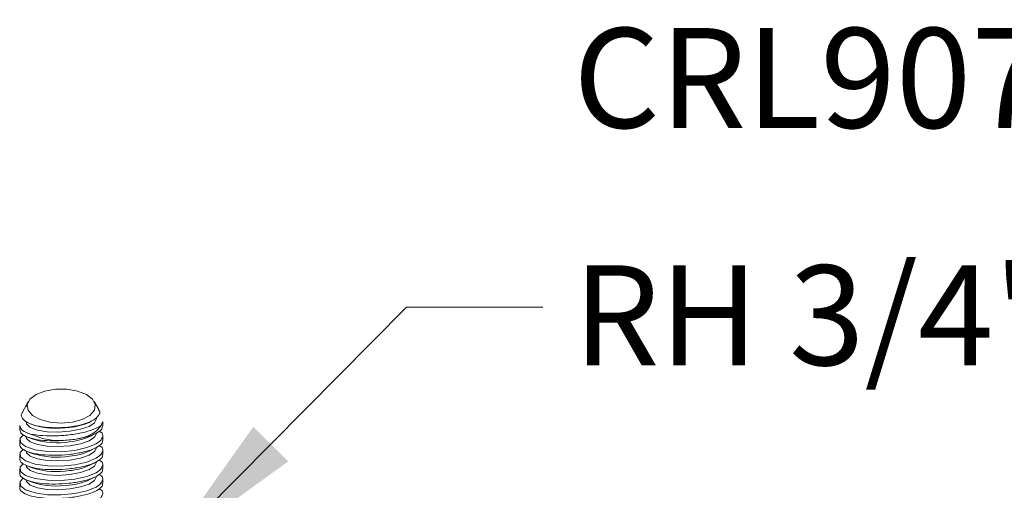
# Model space of a CAD drawing. Units: inches. Extents: x 0 to 341, y 0 to 353.
# Drawn here: x 130 to 150, y 172 to 182 of the extents above; entities that cross this region are included whole.
import ezdxf

# ---------------------------------------------------------------- set-up
doc = ezdxf.new("R2010")
doc.units = ezdxf.units.IN
doc.header["$MEASUREMENT"] = 0
doc.layers.add('SLD-0', color=179, linetype='Continuous')
doc.styles.add('ROMAND', font='romand')
doc.dimstyles.new('SLDDIMSTYLE1', dxfattribs={"dimtxt": 0.18, "dimasz": 0.104889, "dimexe": 0, "dimexo": 0.0625, "dimgap": 0, "dimtad": 0, "dimtih": 1, "dimtoh": 1, "dimdec": 0, "dimrnd": 1e-09, "dimzin": 0, "dimdsep": 46, "dimtxsty": 'Standard', "dimsah": 1, "dimcen": 0.09, "dimadec": 0, "dimazin": 0, "dimtfac": 0.104889, "dimtdec": 0, "dimtofl": 0, "dimtmove": 0, "dimatfit": 3, "dimfxl": 1, "dimfrac": 2, "dimtolj": 1, "dimtzin": 0, "dimarcsym": 0})

# ---------------------------------------------------------------- blocks, each defined once
blk = doc.blocks.new('Rails & Pivots')
at = {"color": 0, "lineweight": 0}
for p, q in [((130.3081, 173.941), (130.2262, 173.7947)), ((130.3456, 174.0082), (130.3299, 173.9801)), ((131.7591, 173.8446), (131.6676, 174.0082)), ((130.4028, 173.5537), (130.4439, 173.5382)), ((131.5793, 173.5962), (131.6113, 173.6122)), ((131.8098, 173.5256), (131.8342, 173.6013)), ((131.8416, 173.5164), (131.8416, 173.6009)), ((130.1717, 173.5244), (130.1717, 173.4399)), ((131.5793, 173.3069), (131.6979, 173.3663)), ((130.1717, 173.2354), (130.1717, 173.1511)), ((130.3313, 173.2916), (130.4439, 173.2489)), ((131.8416, 173.2272), (131.8416, 173.3121)), ((130.1717, 172.9462), (130.1717, 172.8619)), ((130.3377, 172.9999), (130.4439, 172.9597)), ((131.5793, 173.0177), (131.6948, 173.0754)), ((131.8416, 172.938), (131.8416, 173.0229)), ((131.5793, 172.7285), (131.6948, 172.7862)), ((130.1717, 172.6569), (130.1717, 172.5727)), ((130.3377, 172.7107), (130.4439, 172.6704)), ((131.8416, 172.6487), (131.8416, 172.7336)), ((130.1717, 172.3677), (130.1717, 172.2834)), ((130.3377, 172.4214), (130.4439, 172.3812)), ((131.5793, 172.4392), (131.6948, 172.497)), ((131.8416, 172.3595), (131.8416, 172.4444))]:
    blk.add_line(p, q, dxfattribs=at)
at = {"color": 0, "lineweight": 0, "flags": 128}
for points in [[(130.3414, 173.8314), (130.3226, 173.9439), (130.3779, 174.0535), (130.5014, 174.1481), (130.6797, 174.2175), (130.8933, 174.2542), (131.1193, 174.2543), (131.333, 174.2177), (131.5114, 174.1483), (131.635, 174.0538), (131.6906, 173.9443), (131.6721, 173.8317), (131.5814, 173.7282), (131.4285, 173.6451), (131.2298, 173.5912), (131.007, 173.5726), (130.7841, 173.5911), (130.5853, 173.6448), (130.4322, 173.7279), (130.3414, 173.8314)], [(131.1795, 173.4095), (130.9473, 173.3929), (130.7218, 173.4016), (130.5273, 173.4345), (130.385, 173.4882), (130.3103, 173.5568), (130.3013, 173.5896)], [(131.716, 173.6619), (131.7161, 173.6571), (131.6768, 173.5804), (131.5651, 173.5086), (131.3931, 173.4495), (131.1795, 173.4095)], [(130.2477, 173.3404), (130.1802, 173.2726), (130.1879, 173.1844), (130.2916, 173.1033), (130.4805, 173.0405), (130.7296, 173.0046), (131.0073, 173.0003), (131.2811, 173.0272), (131.5225, 173.0817), (131.7076, 173.1574), (131.784, 173.2101), (131.784, 173.2101)], [(131.716, 173.3727), (131.7161, 173.3679), (131.6768, 173.2911), (131.5651, 173.2193), (131.3931, 173.1602), (131.1795, 173.1202)], [(131.1795, 173.1202), (130.9473, 173.1037), (130.7218, 173.1123), (130.5273, 173.1453), (130.385, 173.199), (130.3103, 173.2676), (130.3013, 173.3004)], [(130.2443, 173.0477), (130.1802, 172.9834), (130.1879, 172.8952), (130.2916, 172.8141), (130.4805, 172.7512), (130.7296, 172.7154), (131.0073, 172.7111), (131.2811, 172.738), (131.5225, 172.7925), (131.7076, 172.8682), (131.784, 172.9208), (131.784, 172.9208)], [(131.1795, 172.831), (130.9473, 172.8144), (130.7218, 172.8231), (130.5273, 172.8561), (130.385, 172.9097), (130.3103, 172.9783), (130.3013, 173.0111)], [(131.716, 173.0834), (131.7161, 173.0786), (131.6768, 173.0019), (131.5651, 172.9301), (131.3931, 172.871), (131.1795, 172.831)], [(130.2443, 172.7584), (130.1802, 172.6941), (130.1879, 172.606), (130.2916, 172.5248), (130.4805, 172.462), (130.7296, 172.4262), (131.0073, 172.4218), (131.2811, 172.4488), (131.5225, 172.5033), (131.7076, 172.5789), (131.784, 172.6316), (131.784, 172.6316)], [(131.716, 172.7942), (131.7161, 172.7894), (131.6768, 172.7127), (131.5651, 172.6409), (131.3931, 172.5817), (131.1795, 172.5417)], [(131.1795, 172.5417), (130.9473, 172.5252), (130.7218, 172.5338), (130.5273, 172.5668), (130.385, 172.6205), (130.3103, 172.6891), (130.3013, 172.7219)], [(130.2443, 172.4692), (130.1802, 172.4049), (130.1879, 172.3167), (130.2916, 172.2356), (130.4805, 172.1727), (130.7296, 172.1369), (131.0073, 172.1326), (131.2811, 172.1595), (131.5225, 172.214), (131.7076, 172.2897), (131.784, 172.3424), (131.784, 172.3424)], [(131.1795, 172.2525), (130.9473, 172.2359), (130.7218, 172.2446), (130.5273, 172.2776), (130.385, 172.3313), (130.3103, 172.3999), (130.3013, 172.4327)], [(131.716, 172.5049), (131.7161, 172.5001), (131.6768, 172.4234), (131.5651, 172.3516), (131.3931, 172.2925), (131.1795, 172.2525)]]:
    blk.add_lwpolyline(points, dxfattribs=at)
at = {"color": 0, "lineweight": 0}
for centre, radius, start, end in [((130.917, 175.0868), 1.6193, 253.01523, 279.18516), ((131.072, 174.6856), 1.2018, 274.93749, 294.96964), ((130.9799, 174.5749), 1.353, 245.06558, 271.5039), ((131.2803, 173.9213), 0.6609, 280.1649, 323.22771), ((130.917, 174.7976), 1.6193, 253.01504, 279.18535), ((131.0721, 174.3962), 1.2016, 274.93567, 294.97145), ((130.917, 174.5083), 1.6193, 253.01504, 279.18535), ((131.0721, 174.1069), 1.2016, 274.93567, 294.97145), ((130.917, 174.2191), 1.6193, 253.01522, 279.1853), ((131.072, 173.8178), 1.2017, 274.93629, 294.97061), ((130.917, 173.9299), 1.6193, 253.01522, 279.1853), ((131.072, 173.5285), 1.2017, 274.93629, 294.97061)]:
    blk.add_arc(centre, radius, start, end, dxfattribs=at)
for points, knots in [([(130.3028, 173.8987), (130.2988, 173.9083), (130.2933, 173.9214), (130.3086, 173.9345), (130.3128, 173.938)], [0, 0, 0, 0, 0.7294643, 1, 1, 1, 1]), ([(130.3348, 173.977), (130.3285, 173.9698), (130.3074, 173.9457), (130.3047, 173.9181), (130.3028, 173.8987)], [0, 0, 0, 0, 0.2959331, 1, 1, 1, 1]), ([(130.2327, 173.7907), (130.2254, 173.7821), (130.1909, 173.7417), (130.2174, 173.6675), (130.3164, 173.5819), (130.5003, 173.5173), (130.7391, 173.4816), (131.0056, 173.4778), (131.2679, 173.5052), (131.4972, 173.5597), (131.6727, 173.636), (131.7669, 173.7259), (131.7927, 173.7986), (131.7592, 173.8344), (131.7531, 173.8409)], [0, 0, 0, 0, 0.0259871, 0.1219762, 0.2188564, 0.3159662, 0.4124599, 0.5076813, 0.6015487, 0.6946941, 0.7881361, 0.8827073, 0.9786441, 1, 1, 1, 1]), ([(130.1772, 173.5248), (130.1821, 173.4991), (130.1928, 173.4435), (130.2966, 173.3843), (130.3852, 173.3558), (130.4095, 173.348)], [0, 0, 0, 0, 0.3843039, 0.8308452, 1, 1, 1, 1]), ([(131.0154, 173.2223), (130.9364, 173.2199), (130.7654, 173.2146), (130.5232, 173.2373), (130.3223, 173.2869), (130.1923, 173.357), (130.1824, 173.4138), (130.1777, 173.4403)], [0, 0, 0, 0, 0.1772381, 0.3837127, 0.5951356, 0.8118559, 1, 1, 1, 1]), ([(131.8098, 173.5256), (131.7626, 173.4981), (131.6687, 173.4432), (131.4227, 173.3745), (131.1378, 173.33), (130.8426, 173.3139), (130.592, 173.3226), (130.4625, 173.3406), (130.4095, 173.348)], [0, 0, 0, 0, 0.1837531, 0.3664752, 0.5405994, 0.7106923, 0.881758, 1, 1, 1, 1]), ([(131.8347, 173.5168), (131.8308, 173.4916), (131.8224, 173.4364), (131.6923, 173.3558), (131.532, 173.3005), (131.423, 173.2765), (131.397, 173.2707)], [0, 0, 0, 0, 0.2673055, 0.5874141, 0.9014544, 1, 1, 1, 1]), ([(131.784, 173.2101), (131.8086, 173.2411), (131.8579, 173.3032), (131.8375, 173.3753), (131.7775, 173.4058), (131.7635, 173.4129)], [0, 0, 0, 0, 0.4336627, 0.8680001, 1, 1, 1, 1]), ([(131.7854, 173.1319), (131.7428, 173.1042), (131.6577, 173.049), (131.4318, 172.9839), (131.1669, 172.9409), (130.8871, 172.9244), (130.6224, 172.9353), (130.3948, 172.974), (130.2389, 173.0391), (130.1648, 173.1025), (130.1785, 173.1424), (130.1814, 173.1507)], [0, 0, 0, 0, 0.1225846, 0.2449443, 0.3639976, 0.4810081, 0.5983967, 0.7182724, 0.8413669, 0.9667907, 1, 1, 1, 1]), ([(131.0154, 173.2223), (131.1154, 173.2303), (131.248, 173.2408), (131.3676, 173.2648), (131.397, 173.2707)], [0, 0, 0, 0, 0.753934, 1, 1, 1, 1]), ([(131.8296, 173.2271), (131.8329, 173.2145), (131.8412, 173.1826), (131.8064, 173.151), (131.7854, 173.1319)], [0, 0, 0, 0, 0.3950219, 1, 1, 1, 1]), ([(131.784, 172.9208), (131.8086, 172.9519), (131.8578, 173.0139), (131.8378, 173.0858), (131.7783, 173.1161), (131.7648, 173.123)], [0, 0, 0, 0, 0.43562723, 0.87193226, 1, 1, 1, 1]), ([(131.8296, 172.9378), (131.8329, 172.9252), (131.8412, 172.8934), (131.8064, 172.8618), (131.7854, 172.8426)], [0, 0, 0, 0, 0.3950223, 1, 1, 1, 1]), ([(131.7854, 172.8426), (131.7428, 172.815), (131.6577, 172.7597), (131.4318, 172.6946), (131.1669, 172.6517), (130.8871, 172.6351), (130.6224, 172.6461), (130.3948, 172.6847), (130.2389, 172.7499), (130.1648, 172.8132), (130.1785, 172.8531), (130.1814, 172.8615)], [0, 0, 0, 0, 0.1225846, 0.2449444, 0.3639976, 0.4810082, 0.5983968, 0.7182723, 0.8413668, 0.9667907, 1, 1, 1, 1]), ([(131.784, 172.6316), (131.8086, 172.6626), (131.8578, 172.7247), (131.8378, 172.7965), (131.7783, 172.8268), (131.7648, 172.8337)], [0, 0, 0, 0, 0.43562723, 0.87193226, 1, 1, 1, 1]), ([(131.7854, 172.5534), (131.7428, 172.5257), (131.6577, 172.4705), (131.4318, 172.4054), (131.1669, 172.3625), (130.8871, 172.3459), (130.6224, 172.3568), (130.3948, 172.3955), (130.2389, 172.4607), (130.1648, 172.524), (130.1785, 172.5639), (130.1814, 172.5723)], [0, 0, 0, 0, 0.1225846, 0.2449444, 0.3639976, 0.4810082, 0.5983968, 0.7182723, 0.8413668, 0.9667907, 1, 1, 1, 1]), ([(131.784, 172.3424), (131.8086, 172.3734), (131.8578, 172.4355), (131.8378, 172.5073), (131.7783, 172.5376), (131.7648, 172.5445)], [0, 0, 0, 0, 0.4356274, 0.871932, 1, 1, 1, 1]), ([(131.8296, 172.6486), (131.8329, 172.636), (131.8412, 172.6041), (131.8064, 172.5725), (131.7854, 172.5534)], [0, 0, 0, 0, 0.3950223, 1, 1, 1, 1]), ([(131.8296, 172.3593), (131.8329, 172.3468), (131.8412, 172.3149), (131.8064, 172.2833), (131.7854, 172.2642)], [0, 0, 0, 0, 0.3950223, 1, 1, 1, 1]), ([(131.7854, 172.2642), (131.7428, 172.2365), (131.6577, 172.1813), (131.4318, 172.1162), (131.1669, 172.0732), (130.8871, 172.0566), (130.6224, 172.0676), (130.3948, 172.1063), (130.2389, 172.1714), (130.1648, 172.2348), (130.1785, 172.2747), (130.1814, 172.283)], [0, 0, 0, 0, 0.1225846, 0.2449444, 0.3639976, 0.4810082, 0.5983968, 0.7182723, 0.8413668, 0.9667907, 1, 1, 1, 1]), ([(131.784, 172.0531), (131.8086, 172.0841), (131.8578, 172.1462), (131.8378, 172.2181), (131.7783, 172.2484), (131.7648, 172.2552)], [0, 0, 0, 0, 0.4356274, 0.871932, 1, 1, 1, 1])]:
    blk.add_open_spline(points, degree=3, knots=knots, dxfattribs=at)
at = {"layer": 'SLD-0', "color": 0, "lineweight": 0, "char_height": 2.003906, "attachment_point": 1, "style": 'ROMAND'}
for s, insert in [('{CRL9079 SC/DU}', (141.2944, 181.5036)), ('RH 3/4" Offset Pivot', (141.2944, 176.7408))]:
    blk.add_mtext(s, dxfattribs=dict(at, insert=insert))
at = {"layer": 'SLD-0', "color": 0, "lineweight": 0}
blk.add_leader([(133.1036, 171.023), (137.9451, 175.9009), (140.6861, 175.9009)], dimstyle='SLDDIMSTYLE1', override={"dimasz": 3}, dxfattribs=at)

msp = doc.modelspace()

# ---------------------------------------------------------------- block references
at = {"lineweight": 0}
msp.add_blockref('Rails & Pivots', (0, 0), dxfattribs=at)

doc.saveas('drawing.dxf')
